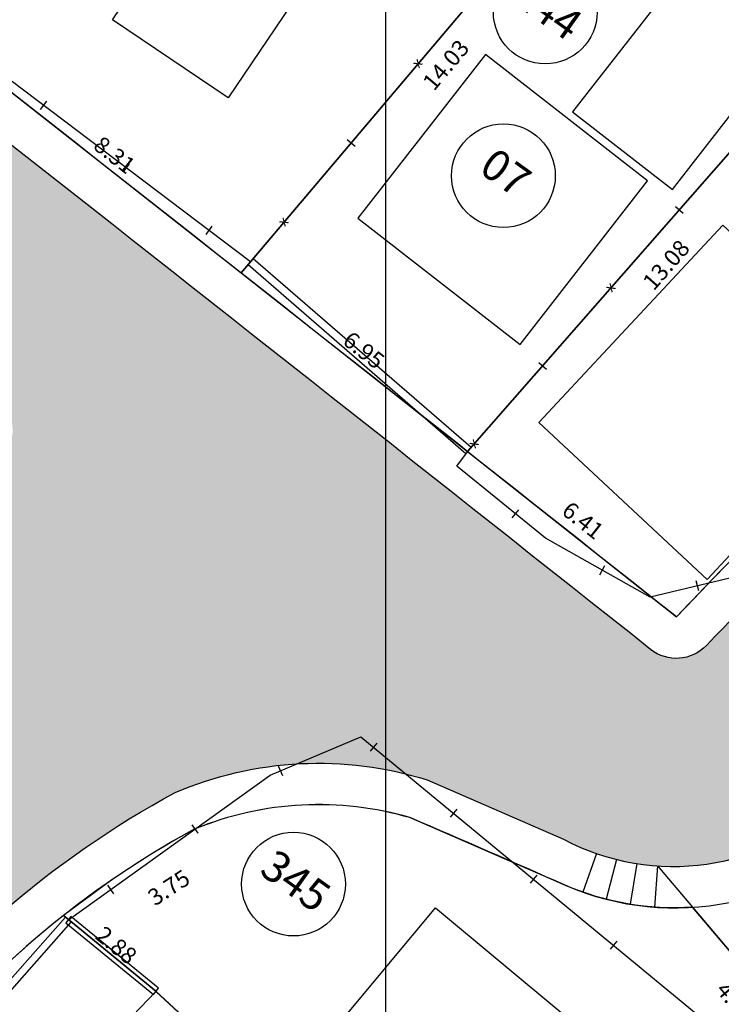
# Model space of a CAD drawing. Units: millimetres. Extents: x 183351 to 184735, y 1670517 to 1671677.
# Drawn here: x 183991 to 184008, y 1671129 to 1671153 of the extents above; entities that cross this region are included whole.
import ezdxf
from ezdxf.enums import TextEntityAlignment as Align

# ---------------------------------------------------------------- set-up
doc = ezdxf.new("R2010")
doc.units = ezdxf.units.MM
doc.header["$MEASUREMENT"] = 0
doc.layers.get('0').update_dxf_attribs({"linetype": 'CONTINUOUS'})
doc.layers.get('DEFPOINTS').update_dxf_attribs({"linetype": 'CONTINUOUS'})
for name, color, linetype in [('ALVENARIA', 2, 'CONTINUOUS'), ('CTA', 1, 'CONTINUOUS'), ('DV-MADE', 1, 'CONTINUOUS'), ('DV-MURO', 1, 'CONTINUOUS'), ('DV-TELA', 1, 'CONTINUOUS'), ('EVU', 4, 'CONTINUOUS'), ('EVUMFIO', 1, 'CONTINUOUS'), ('HACHURA RUA', 253, 'CONTINUOUS'), ('INTERVENÇÕES FRAN', 1, 'CONTINUOUS'), ('LOTES', 7, 'CONTINUOUS'), ('LOTES-DESCRITOS', 3, 'CONTINUOUS'), ('MADEIRA', 2, 'CONTINUOUS'), ('MISTA', 2, 'CONTINUOUS'), ('NOVANUMERAÇÃO', 3, 'CONTINUOUS'), ('NUMERO-LOTES', 133, 'CONTINUOUS'), ('PISO', 1, 'CONTINUOUS'), ('QUADRICULAS', 15, 'CONTINUOUS')]:
    doc.layers.add(name, color=color, linetype=linetype)
doc.styles.get("Standard").update_dxf_attribs({"font": 'arial.ttf'})
doc.dimstyles.new('Copy of COTAS LOTES', dxfattribs={"dimscale": 40, "dimtxt": 0.01, "dimasz": 0.002, "dimexe": 0, "dimexo": 0, "dimgap": 0.01, "dimtad": 1, "dimzin": 1, "dimdsep": 46, "dimtxsty": 'Standard', "dimblk": 'ARCHTICK', "dimcen": 0, "dimdle": 0.6, "dimse1": 1, "dimse2": 1, "dimsd1": 1, "dimsd2": 1, "dimclrt": 1, "dimadec": 0, "dimazin": 0, "dimtfac": 1.5, "dimtix": 1, "dimtofl": 0, "dimtmove": 1, "dimatfit": 3, "dimfxl": 1, "dimtfillclr": 1, "dimtolj": 1, "dimtzin": 0, "dimarcsym": 2})
doc.dimstyles.new('COTAS LOTES', dxfattribs={"dimscale": 40, "dimtxt": 0.01, "dimasz": 0.002, "dimexe": 0, "dimexo": 0, "dimgap": 0.05, "dimtad": 1, "dimzin": 1, "dimdsep": 46, "dimtxsty": 'Standard', "dimblk": 'ARCHTICK', "dimcen": 0, "dimdle": 0.6, "dimse1": 1, "dimse2": 1, "dimsd1": 1, "dimsd2": 1, "dimclrt": 1, "dimadec": 0, "dimazin": 0, "dimtfac": 1.5, "dimtix": 1, "dimtofl": 0, "dimtmove": 1, "dimatfit": 3, "dimfxl": 1, "dimtfillclr": 1, "dimtolj": 1, "dimtzin": 0, "dimarcsym": 2})

# ---------------------------------------------------------------- blocks, each defined once
blk = doc.blocks.new('*D1359')
at = {"layer": 'DEFPOINTS', "color": 0, "transparency": 16777216}
for p in [(184001.981, 1671142.453), (184007.011, 1671138.473), (184005.908, 1671137.079)]:
    blk.add_point(p, dxfattribs=at)
at = {"layer": 'CTA', "color": 1, "transparency": 16777216, "insert": (184004.761, 1671140.797), "char_height": 0.4, "attachment_point": 5, "rotation": 321.6472}
blk.add_mtext('\\A1;6.41', dxfattribs=at)
blk = doc.blocks.new('_ARCHTICK')
at = {"color": 0, "linetype": 'ByBlock', "const_width": 0.15}
blk.add_lwpolyline([(-0.5, -0.5), (0.5, 0.5)], dxfattribs=at)
blk = doc.blocks.new('*D1379')
at = {"layer": 'DEFPOINTS', "color": 0, "transparency": 16777216}
for p in [(184007.403, 1671131.474), (184010.516, 1671127.797), (184008.314, 1671125.933)]:
    blk.add_point(p, dxfattribs=at)
at = {"layer": 'CTA', "color": 1, "transparency": 16777216, "insert": (184008.44, 1671129.195), "char_height": 0.4, "attachment_point": 5, "rotation": 310.252}
blk.add_mtext('\\A1;4.82', dxfattribs=at)
blk = doc.blocks.new('*D1380')
at = {"layer": 'DEFPOINTS', "color": 0, "transparency": 16777216}
for p in [(183992.239, 1671131.276), (183994.47, 1671129.451), (183993.236, 1671127.942)]:
    blk.add_point(p, dxfattribs=at)
at = {"layer": 'CTA', "color": 1, "transparency": 16777216, "insert": (183993.516, 1671130.561), "char_height": 0.4, "attachment_point": 5, "rotation": 320.7108}
blk.add_mtext('\\A1;2.88', dxfattribs=at)
blk = doc.blocks.new('*D1382')
at = {"layer": 'DEFPOINTS', "color": 0, "transparency": 16777216}
for p in [(183995.408, 1671133.362), (183992.272, 1671131.309), (183997.191, 1671130.638)]:
    blk.add_point(p, dxfattribs=at)
at = {"layer": 'CTA', "color": 1, "transparency": 16777216, "insert": (183994.78, 1671131.95), "char_height": 0.4, "attachment_point": 5, "rotation": 33.1982}
blk.add_mtext('\\A1;3.75', dxfattribs=at)
blk = doc.blocks.new('*D1385')
at = {"layer": 'DEFPOINTS', "color": 0, "transparency": 16777216}
for p in [(183994.47, 1671129.451), (184004.057, 1671120.567), (184002.821, 1671119.233)]:
    blk.add_point(p, dxfattribs=at)
at = {"layer": 'CTA', "color": 1, "transparency": 16777216, "insert": (183999.526, 1671125.292), "char_height": 0.4, "attachment_point": 5, "rotation": 317.1769}
blk.add_mtext('\\A1;13.07', dxfattribs=at)
blk = doc.blocks.new('*D1462')
at = {"layer": 'DEFPOINTS', "color": 0, "transparency": 16777216}
for p in [(183996.522, 1671146.758), (184001.978, 1671142.455), (184000.843, 1671141.016)]:
    blk.add_point(p, dxfattribs=at)
at = {"layer": 'CTA', "color": 1, "transparency": 16777216, "insert": (183999.48, 1671144.898), "char_height": 0.4, "attachment_point": 5, "rotation": 321.7415}
blk.add_mtext('\\A1;6.95', dxfattribs=at)
blk = doc.blocks.new('*D1463')
at = {"layer": 'DEFPOINTS', "color": 0, "transparency": 16777216}
for p in [(183989.986, 1671151.892), (183996.522, 1671146.758), (183995.377, 1671145.301)]:
    blk.add_point(p, dxfattribs=at)
at = {"layer": 'CTA', "color": 1, "transparency": 16777216, "insert": (183993.471, 1671149.602), "char_height": 0.4, "attachment_point": 5, "rotation": 321.8491}
blk.add_mtext('\\A1;8.31', dxfattribs=at)
blk = doc.blocks.new('*D2368')
at = {"layer": 'DEFPOINTS', "color": 0, "transparency": 16777216}
for p in [(184010.599, 1671152.29), (184011.531, 1671151.473), (184001.978, 1671142.455)]:
    blk.add_point(p, dxfattribs=at)
at = {"layer": 'INTERVENÇÕES FRAN', "color": 1, "transparency": 16777216, "insert": (184006.766, 1671146.954), "char_height": 0.4, "attachment_point": 5, "rotation": 48.7642}
blk.add_mtext('\\A1;13.08', dxfattribs=at)
blk = doc.blocks.new('*D2369')
at = {"layer": 'DEFPOINTS', "color": 0, "transparency": 16777216}
for p in [(184005.585, 1671157.47), (184006.45, 1671156.738), (183996.522, 1671146.758)]:
    blk.add_point(p, dxfattribs=at)
at = {"layer": 'INTERVENÇÕES FRAN', "color": 1, "transparency": 16777216, "insert": (184001.457, 1671151.772), "char_height": 0.4, "attachment_point": 5, "rotation": 49.7663}
blk.add_mtext('\\A1;14.03', dxfattribs=at)
blk = doc.blocks.new('*D2370')
at = {"layer": 'DEFPOINTS', "color": 0, "transparency": 16777216}
for p in [(183999.256, 1671163.441), (184000.068, 1671162.788), (183990.047, 1671151.968)]:
    blk.add_point(p, dxfattribs=at)
at = {"layer": 'INTERVENÇÕES FRAN', "color": 1, "transparency": 16777216, "insert": (183994.995, 1671157.428), "char_height": 0.4, "attachment_point": 5, "rotation": 51.2448}
blk.add_mtext('\\A1;14.71', dxfattribs=at)
blk = doc.blocks.new('*D2685')
at = {"layer": 'DEFPOINTS', "color": 0, "transparency": 16777216}
for p in [(184001.981, 1671142.453), (184007.011, 1671138.473), (184005.908, 1671137.079)]:
    blk.add_point(p, dxfattribs=at)
at = {"layer": 'CTA', "color": 1, "transparency": 16777216, "insert": (184004.761, 1671140.797), "char_height": 0.4, "attachment_point": 5, "rotation": 321.6472}
blk.add_mtext('\\A1;6.41', dxfattribs=at)
blk = doc.blocks.new('*D2705')
at = {"layer": 'DEFPOINTS', "color": 0, "transparency": 16777216}
for p in [(184007.403, 1671131.474), (184010.516, 1671127.797), (184008.314, 1671125.933)]:
    blk.add_point(p, dxfattribs=at)
at = {"layer": 'CTA', "color": 1, "transparency": 16777216, "insert": (184008.44, 1671129.195), "char_height": 0.4, "attachment_point": 5, "rotation": 310.252}
blk.add_mtext('\\A1;4.82', dxfattribs=at)
blk = doc.blocks.new('*D2706')
at = {"layer": 'DEFPOINTS', "color": 0, "transparency": 16777216}
for p in [(183992.239, 1671131.276), (183994.47, 1671129.451), (183993.236, 1671127.942)]:
    blk.add_point(p, dxfattribs=at)
at = {"layer": 'CTA', "color": 1, "transparency": 16777216, "insert": (183993.516, 1671130.561), "char_height": 0.4, "attachment_point": 5, "rotation": 320.7108}
blk.add_mtext('\\A1;2.88', dxfattribs=at)
blk = doc.blocks.new('*D2708')
at = {"layer": 'DEFPOINTS', "color": 0, "transparency": 16777216}
for p in [(183995.408, 1671133.362), (183992.272, 1671131.309), (183997.191, 1671130.638)]:
    blk.add_point(p, dxfattribs=at)
at = {"layer": 'CTA', "color": 1, "transparency": 16777216, "insert": (183994.78, 1671131.95), "char_height": 0.4, "attachment_point": 5, "rotation": 33.1982}
blk.add_mtext('\\A1;3.75', dxfattribs=at)
blk = doc.blocks.new('*D2711')
at = {"layer": 'DEFPOINTS', "color": 0, "transparency": 16777216}
for p in [(183994.47, 1671129.451), (184004.057, 1671120.567), (184002.821, 1671119.233)]:
    blk.add_point(p, dxfattribs=at)
at = {"layer": 'CTA', "color": 1, "transparency": 16777216, "insert": (183999.526, 1671125.292), "char_height": 0.4, "attachment_point": 5, "rotation": 317.1769}
blk.add_mtext('\\A1;13.07', dxfattribs=at)
blk = doc.blocks.new('*D2788')
at = {"layer": 'DEFPOINTS', "color": 0, "transparency": 16777216}
for p in [(183996.522, 1671146.758), (184001.978, 1671142.455), (184000.843, 1671141.016)]:
    blk.add_point(p, dxfattribs=at)
at = {"layer": 'CTA', "color": 1, "transparency": 16777216, "insert": (183999.48, 1671144.898), "char_height": 0.4, "attachment_point": 5, "rotation": 321.7415}
blk.add_mtext('\\A1;6.95', dxfattribs=at)
blk = doc.blocks.new('*D2789')
at = {"layer": 'DEFPOINTS', "color": 0, "transparency": 16777216}
for p in [(183989.986, 1671151.892), (183996.522, 1671146.758), (183995.377, 1671145.301)]:
    blk.add_point(p, dxfattribs=at)
at = {"layer": 'CTA', "color": 1, "transparency": 16777216, "insert": (183993.471, 1671149.602), "char_height": 0.4, "attachment_point": 5, "rotation": 321.8491}
blk.add_mtext('\\A1;8.31', dxfattribs=at)
blk = doc.blocks.new('*D3694')
at = {"layer": 'DEFPOINTS', "color": 0, "transparency": 16777216}
for p in [(184010.599, 1671152.29), (184011.531, 1671151.473), (184001.978, 1671142.455)]:
    blk.add_point(p, dxfattribs=at)
at = {"layer": 'INTERVENÇÕES FRAN', "color": 1, "transparency": 16777216, "insert": (184006.766, 1671146.954), "char_height": 0.4, "attachment_point": 5, "rotation": 48.7642}
blk.add_mtext('\\A1;13.08', dxfattribs=at)
blk = doc.blocks.new('*D3695')
at = {"layer": 'DEFPOINTS', "color": 0, "transparency": 16777216}
for p in [(184005.585, 1671157.47), (184006.45, 1671156.738), (183996.522, 1671146.758)]:
    blk.add_point(p, dxfattribs=at)
at = {"layer": 'INTERVENÇÕES FRAN', "color": 1, "transparency": 16777216, "insert": (184001.457, 1671151.772), "char_height": 0.4, "attachment_point": 5, "rotation": 49.7663}
blk.add_mtext('\\A1;14.03', dxfattribs=at)
blk = doc.blocks.new('*D3696')
at = {"layer": 'DEFPOINTS', "color": 0, "transparency": 16777216}
for p in [(183999.256, 1671163.441), (184000.068, 1671162.788), (183990.047, 1671151.968)]:
    blk.add_point(p, dxfattribs=at)
at = {"layer": 'INTERVENÇÕES FRAN', "color": 1, "transparency": 16777216, "insert": (183994.995, 1671157.428), "char_height": 0.4, "attachment_point": 5, "rotation": 51.2448}
blk.add_mtext('\\A1;14.71', dxfattribs=at)

msp = doc.modelspace()

# ---------------------------------------------------------------- hatches: boundary and pattern name
at = {"layer": 'HACHURA RUA', "transparency": 33554595}
h = msp.add_hatch(color=256, dxfattribs=at)
h.dxf.hatch_style = 1
h.paths.add_polyline_path([(183987.326, 1671127.618, -0.110886), (183994.931, 1671134.24), (183990.869, 1671142.45, -0.04246), (183958.728, 1671098.463, -0.46738), (183957.194, 1671098.493), (183960.427, 1671092.821, 0.033731)])
h.paths.add_polyline_path([(184029.082, 1671149.659, 0.13772), (184031.106, 1671152.193, 0.133462), (184031.569, 1671154.174, 0.143691), (184030.812, 1671157.467), (184012.113, 1671182.31, 0.111918), (183977.572, 1671213.11, -0.396233), (183977.153, 1671214.414), (183992.052, 1671245.773), (183991.461, 1671246.619), (183988.163, 1671249.331), (183976.117, 1671223.802), (183970.43, 1671218.949, -0.325585), (183969.256, 1671218.859), (183943.631, 1671234.663), (183924.425, 1671244.345, 0.08553), (183920.198, 1671245.619), (183917.198, 1671245.639, 0.094809), (183912.528, 1671244.204, 0.058718), (183902.837, 1671237.51), (183896.36, 1671233.596), (183899.801, 1671229.834), (183905.82, 1671233.472, -0.06109), (183914.868, 1671239.785, -0.244027), (183922.238, 1671239.848), (183938.106, 1671231.783), (183963.465, 1671216.556, -0.431632), (183963.776, 1671215.134), (183963.759, 1671215.11), (183960.005, 1671209.952, -0.010189), (183957.166, 1671206.423), (183953.511, 1671202.729), (183941.024, 1671191.057), (183939.756, 1671189.997), (183944.183, 1671187.166), (183957.066, 1671199.212), (183960.862, 1671203.049, 0.006461), (183964.11, 1671207.046), (183969.112, 1671211.17, -0.292312), (183970.181, 1671211.299, -0.121265), (184006.706, 1671181.187), (184024.006, 1671158.257, -0.380779), (184022.359, 1671150.89, 0.040018), (184007.738, 1671137.783, -0.187274), (184007.083, 1671137.474), (184008.055, 1671132.568, 0.143673), (184010.907, 1671134.057, -0.043094)])
h.paths.add_polyline_path([(183898.66, 1671190.062), (183889.381, 1671198.172), (183888.245, 1671199.165), (183879.933, 1671206.244), (183871.249, 1671213.639), (183868.007, 1671209.833), (183876.691, 1671202.437), (183885.055, 1671195.315), (183895.445, 1671186.413), (183913.391, 1671168.347), (183917.284, 1671171.537)])
h.paths.add_polyline_path([(183767.71, 1671213.075), (183724.446, 1671250.265, -0.19559), (183698.206, 1671295.302), (183693.413, 1671293.478, 0.198), (183723.503, 1671244.482), (183769.121, 1671205.269, 3.495638)])
h.paths.add_polyline_path([(183694.517, 1671303.45, -0.108102), (183694.176, 1671303.708), (183689.4, 1671309.3), (183688.108, 1671310.814), (183681.954, 1671304.606), (183686.798, 1671297.838)])
h.paths.add_polyline_path([(183918.786, 1671137.755), (183916.814, 1671140.017), (183901.205, 1671125.455, -0.356529), (183899.942, 1671125.371), (183874.589, 1671143.44), (183872.848, 1671140.997), (183900.197, 1671121.506, 0.356529), (183901.459, 1671121.589)])
h = msp.add_hatch(color=256, dxfattribs=at)
h.dxf.hatch_style = 1
h.paths.add_polyline_path([(183987.326, 1671127.618, -0.110886), (183994.931, 1671134.24), (183990.869, 1671142.45, -0.04246), (183958.728, 1671098.463, -0.46738), (183957.194, 1671098.493), (183960.427, 1671092.821, 0.033731)])
h.paths.add_polyline_path([(184029.082, 1671149.659, 0.13772), (184031.106, 1671152.193, 0.133462), (184031.569, 1671154.174, 0.143691), (184030.812, 1671157.467), (184012.113, 1671182.31, 0.111918), (183977.572, 1671213.11, -0.396233), (183977.153, 1671214.414), (183992.052, 1671245.773), (183991.461, 1671246.619), (183988.163, 1671249.331), (183976.117, 1671223.802), (183970.43, 1671218.949, -0.325585), (183969.256, 1671218.859), (183943.631, 1671234.663), (183924.425, 1671244.345, 0.08553), (183920.198, 1671245.619), (183917.198, 1671245.639, 0.094809), (183912.528, 1671244.204, 0.058718), (183902.837, 1671237.51), (183896.36, 1671233.596), (183899.801, 1671229.834), (183905.82, 1671233.472, -0.06109), (183914.868, 1671239.785, -0.244027), (183922.238, 1671239.848), (183938.106, 1671231.783), (183963.465, 1671216.556, -0.431632), (183963.776, 1671215.134), (183963.759, 1671215.11), (183960.005, 1671209.952, -0.010189), (183957.166, 1671206.423), (183953.511, 1671202.729), (183941.024, 1671191.057), (183939.756, 1671189.997), (183944.183, 1671187.166), (183957.066, 1671199.212), (183960.862, 1671203.049, 0.006461), (183964.11, 1671207.046), (183969.112, 1671211.17, -0.292312), (183970.181, 1671211.299, -0.121265), (184006.706, 1671181.187), (184024.006, 1671158.257, -0.380779), (184022.359, 1671150.89, 0.040018), (184007.738, 1671137.783, -0.187274), (184007.083, 1671137.474), (184008.055, 1671132.568, 0.143673), (184010.907, 1671134.057, -0.043094)])
h.paths.add_polyline_path([(183898.66, 1671190.062), (183889.381, 1671198.172), (183888.245, 1671199.165), (183879.933, 1671206.244), (183871.249, 1671213.639), (183868.007, 1671209.833), (183876.691, 1671202.437), (183885.055, 1671195.315), (183895.445, 1671186.413), (183913.391, 1671168.347), (183917.284, 1671171.537)])
h.paths.add_polyline_path([(183767.71, 1671213.075), (183724.446, 1671250.265, -0.19559), (183698.206, 1671295.302), (183693.413, 1671293.478, 0.198), (183723.503, 1671244.482), (183769.121, 1671205.269, 3.495638)])
h.paths.add_polyline_path([(183694.517, 1671303.45, -0.108102), (183694.176, 1671303.708), (183689.4, 1671309.3), (183688.108, 1671310.814), (183681.954, 1671304.606), (183686.798, 1671297.838)])
h.paths.add_polyline_path([(183918.786, 1671137.755), (183916.814, 1671140.017), (183901.205, 1671125.455, -0.356529), (183899.942, 1671125.371), (183874.589, 1671143.44), (183872.848, 1671140.997), (183900.197, 1671121.506, 0.356529), (183901.459, 1671121.589)])
h = msp.add_hatch(color=256, dxfattribs=at)
h.dxf.hatch_style = 1
h.paths.add_polyline_path([(183944.447, 1671185.815, -0.390396), (183944.21, 1671187.149), (183939.756, 1671189.997), (183939.682, 1671189.935), (183939.041, 1671190.563), (183939.039, 1671190.564), (183921.476, 1671207.774, -0.017806), (183900.489, 1671229.083), (183899.801, 1671229.834), (183896.36, 1671233.596), (183895.474, 1671233.061), (183895.383, 1671227.511), (183896.087, 1671226.715, 0.023221), (183918.057, 1671204.126), (183935.108, 1671187.42), (183935.818, 1671186.724), (183940.125, 1671182.831, -0.001918), (183965.283, 1671163.524, -0.002988), (183931.098, 1671131.07), (183934.194, 1671127.119, 0.003062), (183969.278, 1671160.429, -0.001638), (183990.632, 1671143.756, -0.379475), (183990.869, 1671142.45), (183994.931, 1671134.24, -0.178635), (184001.007, 1671134.545), (184001.071, 1671134.511), (184004.289, 1671133.114, 0.171459), (184008.055, 1671132.568), (184007.083, 1671137.474, -0.187258), (184006.392, 1671137.688, 0.004829)])
h.paths.add_polyline_path([(183938.885, 1671182.809, -0.347529), (183940.125, 1671182.831), (183935.818, 1671186.724), (183917.284, 1671171.537), (183913.391, 1671168.347), (183903.639, 1671160.356), (183908.493, 1671157.772, -0.098949), (183908.742, 1671158.075)], flags=17)
h = msp.add_hatch(color=256, dxfattribs=at)
h.dxf.hatch_style = 1
h.paths.add_polyline_path([(183944.447, 1671185.815, -0.390396), (183944.21, 1671187.149), (183939.756, 1671189.997), (183939.682, 1671189.935), (183939.041, 1671190.563), (183939.039, 1671190.564), (183921.476, 1671207.774, -0.017806), (183900.489, 1671229.083), (183899.801, 1671229.834), (183896.36, 1671233.596), (183895.474, 1671233.061), (183895.383, 1671227.511), (183896.087, 1671226.715, 0.023221), (183918.057, 1671204.126), (183935.108, 1671187.42), (183935.818, 1671186.724), (183940.125, 1671182.831, -0.001918), (183965.283, 1671163.524, -0.002988), (183931.098, 1671131.07), (183934.194, 1671127.119, 0.003062), (183969.278, 1671160.429, -0.001638), (183990.632, 1671143.756, -0.379475), (183990.869, 1671142.45), (183994.931, 1671134.24, -0.178635), (184001.007, 1671134.545), (184001.071, 1671134.511), (184004.289, 1671133.114, 0.171459), (184008.055, 1671132.568), (184007.083, 1671137.474, -0.187258), (184006.392, 1671137.688, 0.004829)])
h.paths.add_polyline_path([(183938.885, 1671182.809, -0.347529), (183940.125, 1671182.831), (183935.818, 1671186.724), (183917.284, 1671171.537), (183913.391, 1671168.347), (183903.639, 1671160.356), (183908.493, 1671157.772, -0.098949), (183908.742, 1671158.075)], flags=17)

# ---------------------------------------------------------------- linework, layer by layer
at = {"layer": 'ALVENARIA'}
for points in [[(184007.215, 1671154.112), (184004.511, 1671150.642), (184006.916, 1671148.767), (184009.621, 1671152.238)], [(184007.215, 1671154.112), (184004.511, 1671150.642), (184006.916, 1671148.767), (184009.621, 1671152.238)], [(184008.133, 1671147.914), (184012.191, 1671144.128), (184007.753, 1671139.371), (184003.695, 1671143.157)], [(184008.133, 1671147.914), (184012.191, 1671144.128), (184007.753, 1671139.371), (184003.695, 1671143.157)], [(183991.315, 1671126.162), (183997.448, 1671120.277), (183998.556, 1671121.431), (184000.825, 1671119.605), (184002.563, 1671120.522), (184003.312, 1671119.797), (184004.056, 1671120.565), (183994.469, 1671129.449)], [(183991.315, 1671126.162), (183997.448, 1671120.277), (183998.556, 1671121.431), (184000.825, 1671119.605), (184002.563, 1671120.522), (184003.312, 1671119.797), (184004.056, 1671120.565), (183994.469, 1671129.449)]]:
    msp.add_lwpolyline(points, close=True, dxfattribs=at)
at = {"layer": 'DV-MADE'}
for p, q in [((183991.686, 1671150.695), (183991.836, 1671150.895)), ((183991.686, 1671150.695), (183991.836, 1671150.895)), ((183993.681, 1671149.189), (183993.832, 1671149.389)), ((183993.681, 1671149.189), (183993.832, 1671149.389)), ((183995.677, 1671147.683), (183995.828, 1671147.883)), ((183995.677, 1671147.683), (183995.828, 1671147.883)), ((184003.058, 1671140.859), (184003.216, 1671141.053)), ((184003.058, 1671140.859), (184003.216, 1671141.053)), ((184005.165, 1671139.489), (184005.288, 1671139.707)), ((184005.165, 1671139.489), (184005.288, 1671139.707)), ((184007.552, 1671139.096), (184007.494, 1671139.339)), ((184007.552, 1671139.096), (184007.494, 1671139.339)), ((183999.792, 1671135.43), (183999.633, 1671135.237)), ((183999.792, 1671135.43), (183999.633, 1671135.237)), ((183997.419, 1671134.879), (183997.517, 1671134.649)), ((183997.419, 1671134.879), (183997.517, 1671134.649)), ((184001.72, 1671133.838), (184001.561, 1671133.646)), ((184001.72, 1671133.838), (184001.561, 1671133.646)), ((183995.334, 1671133.461), (183995.48, 1671133.258)), ((183995.334, 1671133.461), (183995.48, 1671133.258)), ((184003.648, 1671132.247), (184003.489, 1671132.054)), ((184003.648, 1671132.247), (184003.489, 1671132.054)), ((183993.301, 1671132.005), (183993.447, 1671131.802)), ((183993.301, 1671132.005), (183993.447, 1671131.802)), ((184005.576, 1671130.655), (184005.416, 1671130.462)), ((184005.576, 1671130.655), (184005.416, 1671130.462))]:
    msp.add_line(p, q, dxfattribs=at)
at = {"layer": 'DV-MURO'}
for p, q in [((183996.811, 1671147.101), (183996.689, 1671146.959)), ((183996.811, 1671147.101), (183996.689, 1671146.959)), ((183996.689, 1671146.959), (184001.942, 1671142.41)), ((183996.689, 1671146.959), (184001.942, 1671142.41)), ((184002.064, 1671142.552), (183996.811, 1671147.101)), ((184002.064, 1671142.552), (183996.811, 1671147.101)), ((184001.942, 1671142.41), (184002.064, 1671142.552)), ((184001.942, 1671142.41), (184002.064, 1671142.552)), ((183992.288, 1671131.238), (183988.017, 1671126.409)), ((183992.288, 1671131.238), (183988.017, 1671126.409)), ((183988.157, 1671126.285), (183992.428, 1671131.114)), ((183988.157, 1671126.285), (183992.428, 1671131.114)), ((183992.428, 1671131.114), (183992.288, 1671131.238)), ((183992.428, 1671131.114), (183992.288, 1671131.238)), ((183992.417, 1671131.249), (183992.299, 1671131.103)), ((183992.417, 1671131.249), (183992.299, 1671131.103)), ((183992.299, 1671131.103), (183994.41, 1671129.376)), ((183992.299, 1671131.103), (183994.41, 1671129.376)), ((183994.528, 1671129.522), (183992.417, 1671131.249)), ((183994.528, 1671129.522), (183992.417, 1671131.249)), ((183994.41, 1671129.376), (183994.528, 1671129.522)), ((183994.41, 1671129.376), (183994.528, 1671129.522))]:
    msp.add_line(p, q, dxfattribs=at)
at = {"layer": 'DV-TELA'}
for p, q in [((183999.077, 1671149.973), (183999.268, 1671149.812)), ((183999.077, 1671149.973), (183999.268, 1671149.812)), ((184006.991, 1671148.363), (184007.179, 1671148.198)), ((184006.991, 1671148.363), (184007.179, 1671148.198)), ((184003.696, 1671144.603), (184003.884, 1671144.438)), ((184003.696, 1671144.603), (184003.884, 1671144.438))]:
    msp.add_line(p, q, dxfattribs=at)
at = {"layer": 'EVU'}
for p, q in [((184000.609, 1671133.628), (184004.116, 1671132.105)), ((184000.609, 1671133.628), (184004.116, 1671132.105)), ((184000.609, 1671133.628), (184004.116, 1671132.105)), ((184000.609, 1671133.628), (184004.116, 1671132.105)), ((184007.401, 1671131.476), (184032.203, 1671102.18)), ((184007.401, 1671131.476), (184032.203, 1671102.18))]:
    msp.add_line(p, q, dxfattribs=at)
for centre, radius, start, end in [((181484.054, 1667955.073), 4061.939, 51.601904, 52.708402), ((181484.054, 1667955.073), 4061.939, 51.601904, 52.708402), ((184096.927, 1671053.003), 124.054, 127.14992, 136.45213), ((184096.927, 1671053.003), 124.054, 127.14992, 136.45213), ((183998.39, 1671126.063), 7.884, 73.6531, 112.2306), ((183998.39, 1671126.063), 7.884, 73.6531, 112.2306), ((184005.961, 1671113.87), 22.165, 118.4358, 144.0988), ((184005.961, 1671113.87), 22.165, 118.4358, 144.0988), ((184006.972, 1671138.106), 6.646, 244.5496, 314.1389), ((184006.972, 1671138.106), 6.646, 244.5496, 314.1389)]:
    msp.add_arc(centre, radius, start, end, dxfattribs=at)
at = {"layer": 'EVUMFIO'}
for points in [[(183987.326, 1671127.618, -0.110886), (183994.931, 1671134.24, -0.178635), (184001.007, 1671134.545), (184004.289, 1671133.114, 0.323091), (184010.907, 1671134.057, -0.043092), (184029.081, 1671149.658, 0.137766), (184031.106, 1671152.193, -0.039512), (184031.997, 1671151.735, 0.073735), (184032.532, 1671153.717, 0.02215), (184031.569, 1671154.174, 0.143691), (184030.812, 1671157.467), (184012.113, 1671182.31, 0.111917), (183977.573, 1671213.109, -0.396423), (183977.153, 1671214.414), (183992.052, 1671245.773)], [(183987.326, 1671127.618, -0.110886), (183994.931, 1671134.24, -0.178635), (184001.007, 1671134.545), (184004.289, 1671133.114, 0.323091), (184010.907, 1671134.057, -0.043092), (184029.081, 1671149.658, 0.137766), (184031.106, 1671152.193, -0.039512), (184031.997, 1671151.735, 0.073735), (184032.532, 1671153.717, 0.02215), (184031.569, 1671154.174, 0.143691), (184030.812, 1671157.467), (184012.113, 1671182.31, 0.111917), (183977.573, 1671213.109, -0.396423), (183977.153, 1671214.414), (183992.052, 1671245.773)], [(183957.066, 1671199.212), (183960.862, 1671203.049, 0.006461), (183964.11, 1671207.046), (183969.112, 1671211.17, -0.292311), (183970.181, 1671211.299, -0.121265), (184006.706, 1671181.187), (184024.006, 1671158.257, -0.380779), (184022.359, 1671150.89, 0.040019), (184007.737, 1671137.783, -0.388127), (184006.392, 1671137.688, 0.004829), (183944.447, 1671185.815, -0.464328), (183944.37, 1671187.341), (183957.093, 1671199.239)], [(183957.066, 1671199.212), (183960.862, 1671203.049, 0.006461), (183964.11, 1671207.046), (183969.112, 1671211.17, -0.292311), (183970.181, 1671211.299, -0.121265), (184006.706, 1671181.187), (184024.006, 1671158.257, -0.380779), (184022.359, 1671150.89, 0.040019), (184007.737, 1671137.783, -0.388127), (184006.392, 1671137.688, 0.004829), (183944.447, 1671185.815, -0.464328), (183944.37, 1671187.341), (183957.093, 1671199.239)]]:
    msp.add_lwpolyline(points, format="xyb", dxfattribs=at)
at = {"layer": 'LOTES'}
for p, q in [((183996.75, 1671147.03), (184005.426, 1671157.282)), ((183996.75, 1671147.03), (184005.426, 1671157.282)), ((184002.003, 1671142.481), (184010.598, 1671152.289)), ((184002.003, 1671142.481), (184010.598, 1671152.289)), ((183996.75, 1671147.03), (183990.107, 1671152.043)), ((183996.75, 1671147.03), (183990.107, 1671152.043)), ((184001.725, 1671142.101), (184002.003, 1671142.481)), ((184001.725, 1671142.101), (184002.003, 1671142.481)), ((184003.858, 1671140.371), (184001.725, 1671142.101)), ((184003.858, 1671140.371), (184001.725, 1671142.101)), ((184006.381, 1671138.946), (184003.858, 1671140.371)), ((184006.381, 1671138.946), (184003.858, 1671140.371)), ((184009.691, 1671139.732), (184006.381, 1671138.946)), ((184009.691, 1671139.732), (184006.381, 1671138.946)), ((183997.224, 1671134.661), (183999.411, 1671135.583)), ((183997.224, 1671134.661), (183999.411, 1671135.583)), ((183999.411, 1671135.583), (184007.497, 1671128.906)), ((183999.411, 1671135.583), (184007.497, 1671128.906)), ((183992.358, 1671131.176), (183997.224, 1671134.661)), ((183992.358, 1671131.176), (183997.224, 1671134.661)), ((184004.056, 1671120.565), (183994.469, 1671129.449)), ((184004.056, 1671120.565), (183994.469, 1671129.449))]:
    msp.add_line(p, q, dxfattribs=at)
at = {"layer": 'LOTES-DESCRITOS'}
for points in [[(183989.986, 1671151.892), (183996.521, 1671146.759), (183996.751, 1671147.031), (184005.585, 1671157.47), (184003.759, 1671159.188), (183999.256, 1671163.441), (183995.683, 1671158.989), (183990.108, 1671152.044)], [(183989.986, 1671151.892), (183996.521, 1671146.759), (183996.751, 1671147.031), (184005.585, 1671157.47), (184003.759, 1671159.188), (183999.256, 1671163.441), (183995.683, 1671158.989), (183990.108, 1671152.044)], [(183996.521, 1671146.759), (184001.98, 1671142.454), (184010.599, 1671152.29), (184009.587, 1671153.111), (184005.585, 1671157.47), (183996.751, 1671147.031)], [(183996.521, 1671146.759), (184001.98, 1671142.454), (184010.599, 1671152.29), (184009.587, 1671153.111), (184005.585, 1671157.47), (183996.751, 1671147.031)]]:
    msp.add_lwpolyline(points, close=True, dxfattribs=at)
for points in [[(184007.013, 1671138.471, -0.028103), (184017.165, 1671148.016), (184012.727, 1671150.708), (184010.599, 1671152.29), (184001.98, 1671142.454)], [(184007.013, 1671138.471, -0.028103), (184017.165, 1671148.016), (184012.727, 1671150.708), (184010.599, 1671152.29), (184001.98, 1671142.454)], [(184007.402, 1671131.476, -0.119377), (184004.335, 1671132.006, 0.002527), (184000.61, 1671133.629, 0.169934), (183995.408, 1671133.362, 0.026943), (183993.406, 1671132.134), (183992.239, 1671131.277), (183992.36, 1671131.178), (183994.47, 1671129.451), (184004.057, 1671120.567), (184009.731, 1671126.918), (184010.516, 1671127.797)], [(184007.402, 1671131.476, -0.119377), (184004.335, 1671132.006, 0.002527), (184000.61, 1671133.629, 0.169934), (183995.408, 1671133.362, 0.026943), (183993.406, 1671132.134), (183992.239, 1671131.277), (183992.36, 1671131.178), (183994.47, 1671129.451), (184004.057, 1671120.567), (184009.731, 1671126.918), (184010.516, 1671127.797)], [(183992.239, 1671131.277, 0.072676), (183987.8, 1671126.583), (183988.088, 1671126.349), (183993.058, 1671122.327), (183996.173, 1671119.691), (183998.012, 1671118.447), (183998.121, 1671118.359), (184000.826, 1671119.607), (184002.564, 1671120.524), (184003.313, 1671119.799), (184004.057, 1671120.567), (183994.47, 1671129.451), (183992.36, 1671131.178)], [(183992.239, 1671131.277, 0.072676), (183987.8, 1671126.583), (183988.088, 1671126.349), (183993.058, 1671122.327), (183996.173, 1671119.691), (183998.012, 1671118.447), (183998.121, 1671118.359), (184000.826, 1671119.607), (184002.564, 1671120.524), (184003.313, 1671119.799), (184004.057, 1671120.567), (183994.47, 1671129.451), (183992.36, 1671131.178)]]:
    msp.add_lwpolyline(points, format="xyb", close=True, dxfattribs=at)
at = {"layer": 'MADEIRA'}
for points in [[(183999.338, 1671148.08), (184003.247, 1671145.034), (184006.32, 1671148.978), (184002.411, 1671152.024)], [(183999.338, 1671148.08), (184003.247, 1671145.034), (184006.32, 1671148.978), (184002.411, 1671152.024)], [(184005.857, 1671127.59), (184002.304, 1671123.326), (183997.656, 1671127.199), (184001.209, 1671131.463)], [(184005.857, 1671127.59), (184002.304, 1671123.326), (183997.656, 1671127.199), (184001.209, 1671131.463)]]:
    msp.add_lwpolyline(points, close=True, dxfattribs=at)
at = {"layer": 'MISTA'}
msp.add_lwpolyline([(183999.062, 1671155.203), (183996.209, 1671150.976), (183993.424, 1671152.856), (183996.277, 1671157.083)], close=True, dxfattribs=at)
msp.add_lwpolyline([(183999.062, 1671155.203), (183996.209, 1671150.976), (183993.424, 1671152.856), (183996.277, 1671157.083)], close=True, dxfattribs=at)
at = {"layer": 'NOVANUMERAÇÃO'}
msp.add_circle((184002.845, 1671149.102), 1.25, dxfattribs=at)
msp.add_circle((184002.845, 1671149.102), 1.25, dxfattribs=at)
at = {"layer": 'NUMERO-LOTES'}
for centre in [(184003.852, 1671153.046), (184003.852, 1671153.046), (183997.784, 1671132.034), (183997.784, 1671132.034)]:
    msp.add_circle(centre, 1.25, dxfattribs=at)
at = {"layer": 'PISO'}
for p, q in [((184005.09, 1671132.768), (184004.762, 1671131.838)), ((184005.09, 1671132.768), (184004.762, 1671131.838)), ((184005.57, 1671132.627), (184005.325, 1671131.667)), ((184005.57, 1671132.627), (184005.325, 1671131.667)), ((184006.061, 1671132.528), (184005.9, 1671131.547)), ((184006.061, 1671132.528), (184005.9, 1671131.547)), ((184006.558, 1671132.472), (184006.485, 1671131.478)), ((184006.558, 1671132.472), (184006.485, 1671131.478)), ((184006.557, 1671132.472), (184007.403, 1671131.474)), ((184006.557, 1671132.472), (184007.403, 1671131.474))]:
    msp.add_line(p, q, dxfattribs=at)
at = {"layer": 'QUADRICULAS'}
msp.add_line((184000, 1671326.196), (184000, 1670893.141), dxfattribs=at)
msp.add_line((184000, 1671326.196), (184000, 1670893.141), dxfattribs=at)

# ---------------------------------------------------------------- texts
at = {"layer": 'DV-TELA'}
for rotation, p in [(229.7596, (184000.787, 1671151.801)), (229.7596, (184000.787, 1671151.801)), (229.7596, (183997.557, 1671147.984)), (229.7596, (183997.557, 1671147.984)), (228.7711, (184005.438, 1671146.4)), (228.7711, (184005.438, 1671146.4)), (228.7711, (184002.142, 1671142.64)), (228.7711, (184002.142, 1671142.64))]:
    msp.add_text('x', height=0.25, rotation=rotation, dxfattribs=at).set_placement(p, align=Align.MIDDLE)
at = {"layer": 'NOVANUMERAÇÃO'}
msp.add_text('07', height=0.75, rotation=324.5345, dxfattribs=at).set_placement((184002.845, 1671149.102), align=Align.MIDDLE)
msp.add_text('07', height=0.75, rotation=324.5345, dxfattribs=at).set_placement((184002.845, 1671149.102), align=Align.MIDDLE)
at = {"layer": 'NUMERO-LOTES'}
for s, p in [('244', (184003.852, 1671153.046)), ('244', (184003.852, 1671153.046)), ('345', (183997.784, 1671132.034)), ('345', (183997.784, 1671132.034))]:
    msp.add_text(s, height=0.75, rotation=324.5344, dxfattribs=at).set_placement(p, align=Align.MIDDLE)

# ---------------------------------------------------------------- dimensions: what is measured, and where the dimension line sits
at = {"layer": 'CTA'}
for p1, p2, distance, picture, middle in [((183989.986, 1671151.892), (183996.522, 1671146.758), -1.853, '*D1463', (183993.471, 1671149.602)), ((183989.986, 1671151.892), (183996.522, 1671146.758), -1.853, '*D2789', (183993.471, 1671149.602)), ((183996.522, 1671146.758), (184001.978, 1671142.455), -1.833, '*D1462', (183999.48, 1671144.898)), ((183996.522, 1671146.758), (184001.978, 1671142.455), -1.833, '*D2788', (183999.48, 1671144.898)), ((184001.981, 1671142.453), (184007.011, 1671138.473), -1.778, '*D1359', (184004.761, 1671140.797)), ((184001.981, 1671142.453), (184007.011, 1671138.473), -1.778, '*D2685', (184004.761, 1671140.797)), ((184007.403, 1671131.474), (184010.516, 1671127.797), -2.885, '*D1379', (184008.44, 1671129.195)), ((184007.403, 1671131.474), (184010.516, 1671127.797), -2.885, '*D2705', (184008.44, 1671129.195)), ((183992.239, 1671131.276), (183994.47, 1671129.451), -1.95, '*D1380', (183993.516, 1671130.561)), ((183992.239, 1671131.276), (183994.47, 1671129.451), -1.95, '*D2706', (183993.516, 1671130.561)), ((183994.47, 1671129.451), (184004.057, 1671120.567), -1.818, '*D1385', (183999.526, 1671125.292)), ((183994.47, 1671129.451), (184004.057, 1671120.567), -1.818, '*D2711', (183999.526, 1671125.292))]:
    dim = msp.add_aligned_dim(p1=p1, p2=p2, distance=distance, dimstyle='COTAS LOTES', dxfattribs=at)
    dim.commit()
    dim.dimension.update_dxf_attribs({"geometry": picture, "text_midpoint": middle})
for picture in ['*D1382', '*D2708']:
    dim = msp.add_linear_dim(base=(183997.191, 1671130.638), p1=(183992.272, 1671131.309), p2=(183995.408, 1671133.362), angle=33.1982, dimstyle='COTAS LOTES', dxfattribs=at)
    dim.commit()
    dim.dimension.update_dxf_attribs({"geometry": picture, "text_midpoint": (183995.987, 1671130.106), "dimtype": 161})
at = {"layer": 'INTERVENÇÕES FRAN'}
for p1, p2, distance, picture, middle in [((183990.047, 1671151.968), (183999.256, 1671163.441), -1.042, '*D2370', (183994.995, 1671157.428)), ((183990.047, 1671151.968), (183999.256, 1671163.441), -1.042, '*D3696', (183994.995, 1671157.428)), ((183996.522, 1671146.758), (184005.585, 1671157.47), -1.134, '*D2369', (184001.457, 1671151.772)), ((183996.522, 1671146.758), (184005.585, 1671157.47), -1.134, '*D3695', (184001.457, 1671151.772)), ((184001.978, 1671142.455), (184010.599, 1671152.29), -1.239, '*D2368', (184006.766, 1671146.954)), ((184001.978, 1671142.455), (184010.599, 1671152.29), -1.239, '*D3694', (184006.766, 1671146.954))]:
    dim = msp.add_aligned_dim(p1=p1, p2=p2, distance=distance, dimstyle='Copy of COTAS LOTES', dxfattribs=at)
    dim.commit()
    dim.dimension.update_dxf_attribs({"geometry": picture, "text_midpoint": middle})

doc.saveas('drawing.dxf')
